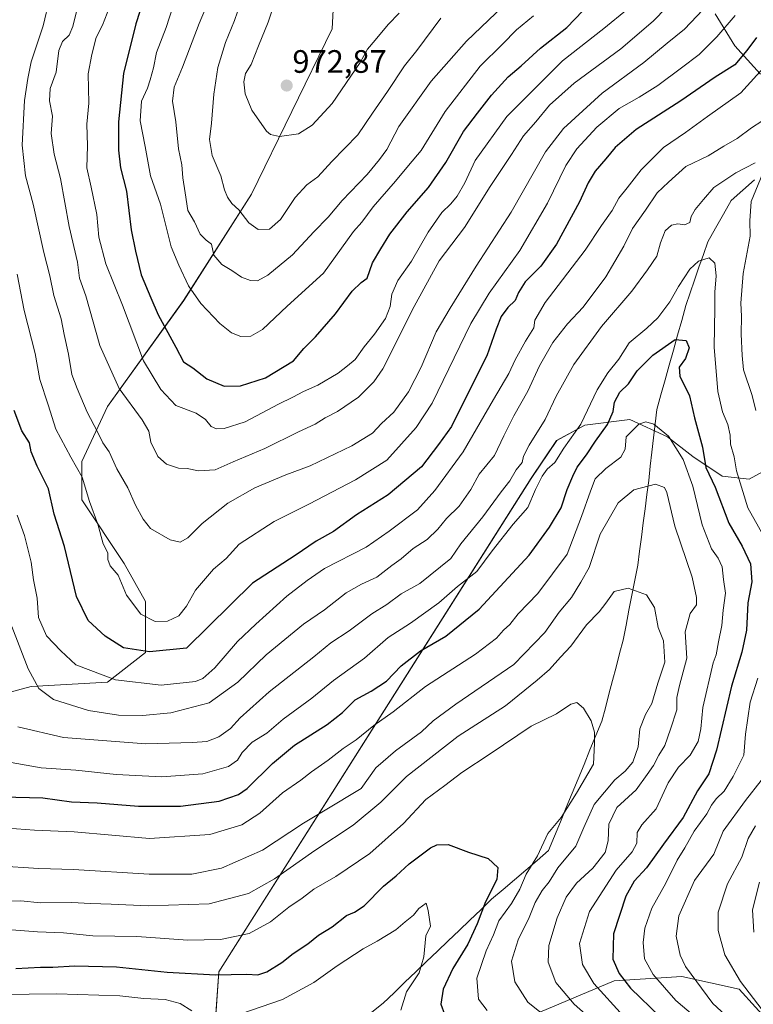
# Model space of a CAD drawing. Units: metres. Extents: x 668737 to 672182, y 4735122 to 4737520.
# Drawn here: x 670813 to 671040, y 4735374 to 4735679 of the extents above; entities that cross this region are included whole.
import ezdxf
from ezdxf.enums import TextEntityAlignment as Align

# ---------------------------------------------------------------- set-up
doc = ezdxf.new("R2010")
doc.units = ezdxf.units.M
doc.header["$MEASUREMENT"] = 0
for name, color, linetype, lineweight in [('Arbolado forestal CxS', 92, 'Continuous', 0), ('Carátula', 7, 'Continuous', 5), ('Corriente natural lineal', 142, 'Continuous', 13), ('Curva de nivel maestra', 36, 'Continuous', 30), ('Curva de nivel normal', 36, 'Continuous', 0), ('Punto de cota en terreno', 7, 'Continuous', 0), ('Rótulo de punto de cota en terreno', 19, 'Continuous', 0)]:
    doc.layers.add(name, color=color, linetype=linetype, lineweight=lineweight)
doc.styles.add('Arial', font='txt', dxfattribs={"height": 0.2})

# ---------------------------------------------------------------- blocks, each defined once
blk = doc.blocks.new('*U153')
at = {"layer": 'Arbolado forestal CxS', "color": 92, "linetype": 'Continuous', "lineweight": 0}
for points in [[(670971.5633, 4735370.9969, 883.291), (670996.4691, 4735381.4879, 898.3604), (671017.4419, 4735382.7985, 908.7952), (671035.1695, 4735378.8691, 914.1498), (671050.3341, 4735362.2251, 913.5693)], [(671027.7133, 4735680.4317, 930.6885), (671033.7611, 4735670.4697, 924.7787), (671041.6719, 4735661.8405, 918.1949), (671053.8977, 4735657.1683, 914.6105), (671063.1403, 4735646.6783, 916.3698), (671061.1281, 4735630.7255, 918.8987), (671057.1691, 4735615.9777, 919.5285), (671050.7571, 4735598.6061, 918.1847), (671054.6457, 4735577.1343, 919.9397), (671052.2505, 4735553.5437, 916.8222), (671046.9383, 4735541.2919, 912.6321), (671038.2015, 4735536.5501, 907.579), (671029.9085, 4735537.5413, 902.6536), (671020.8137, 4735543.5895, 898.6718), (671012.9869, 4735549.6797, 894.7845), (671001.3741, 4735555.0069, 894.628), (670987.4543, 4735553.2671, 900.9498), (670978.7163, 4735548.5253, 904.1268), (670970.8453, 4735536.8227, 904.753), (670874.2477, 4735384.2519, 873.5432), (670871.9423, 4735351.3273, 862.8124)], [(670796.5337, 4735467.2537, 906.0394), (670816.1955, 4735472.4989, 914.3667), (670839.7901, 4735473.8095, 918.6902), (670851.5881, 4735482.9891, 923.4982), (670851.5883, 4735498.7261, 930.5755), (670845.0337, 4735510.5289, 931.0652), (670831.9261, 4735530.2009, 929.6244), (670831.9261, 4735542.0039, 931.562), (670839.7911, 4735559.0525, 937.6167), (670863.3863, 4735591.8375, 953.4118), (670884.3595, 4735624.6227, 966.0392), (670909.2657, 4735675.7673, 972.7257), (670910.5771, 4735699.3731, 976.7065)]]:
    blk.add_polyline3d(points, dxfattribs=at)
blk = doc.blocks.new('*U171')
at = {"layer": 'Curva de nivel normal', "color": 36, "linetype": 'Continuous', "lineweight": 0}
blk.add_polyline3d([(670840.46, 4735682.51, 945), (670838.29, 4735676.86, 945), (670836.3, 4735673.05, 945), (670835.04, 4735667.88, 945), (670833.9, 4735661.86, 945), (670834.02, 4735652.8, 945), (670833.43, 4735646.26, 945), (670833.61, 4735639.62, 945), (670833.4, 4735632.82, 945), (670834.8, 4735626.83, 945), (670836.54, 4735618.39, 945), (670837.16, 4735611.39, 945), (670839.34, 4735603.09, 945), (670844.5, 4735590.36, 945), (670850.94, 4735573.1, 945), (670856.36, 4735564.33, 945), (670861, 4735559.35, 945), (670867.23, 4735557.01, 945), (670870.15, 4735555.02, 945), (670871.91, 4735552.84, 945), (670873.53, 4735552.17, 945), (670875.91, 4735552.2, 945), (670882.44, 4735554.29, 945), (670892.69, 4735559.72, 945), (670897.13, 4735561.91, 945), (670900.4, 4735563.68, 945), (670904.9, 4735565.66, 945), (670911.11, 4735569.28, 945), (670914.07, 4735571.59, 945), (670916.37, 4735573.52, 945), (670919.2, 4735577.46, 945), (670922.41, 4735581.38, 945), (670925.78, 4735586.27, 945), (670927.2, 4735589.89, 945), (670927.71, 4735593.72, 945), (670929.58, 4735597.95, 945), (670933.82, 4735603.99, 945), (670938.98, 4735612.95, 945), (670943.19, 4735619.04, 945), (670946.04, 4735621.67, 945), (670947.97, 4735624.07, 945), (670950.28, 4735628.16, 945), (670953.48, 4735635.07, 945), (670963.34, 4735648.71, 945), (670980.49, 4735665.84, 945), (670993.26, 4735675.88, 945), (671000.67, 4735681.84, 945)], dxfattribs=at)
blk = doc.blocks.new('*U174')
at = {"layer": 'Curva de nivel normal', "color": 36, "linetype": 'Continuous', "lineweight": 0}
blk.add_polyline3d([(670971.58, 4735679.76, 955), (670966.25, 4735675.48, 955), (670961.92, 4735671.07, 955), (670955.08, 4735664.25, 955), (670944.25, 4735650.24, 955), (670936.86, 4735638.19, 955), (670932.94, 4735633.5, 955), (670928.93, 4735628.72, 955), (670921.94, 4735620.72, 955), (670918.5, 4735616.05, 955), (670915.91, 4735613.15, 955), (670912.24, 4735607.99, 955), (670906.59, 4735600.24, 955), (670895.38, 4735590.07, 955), (670887.72, 4735582.82, 955), (670884.16, 4735580.75, 955), (670881.06, 4735580.67, 955), (670878.14, 4735581.76, 955), (670874.57, 4735584.65, 955), (670868.7, 4735590.86, 955), (670864.92, 4735596.34, 955), (670861.86, 4735602.72, 955), (670859.56, 4735608.36, 955), (670856.18, 4735621.59, 955), (670853.18, 4735630.35, 955), (670851.48, 4735639.38, 955), (670849.98, 4735647.38, 955), (670850.39, 4735653.38, 955), (670852.23, 4735657.38, 955), (670852.99, 4735660.04, 955), (670854.03, 4735663.73, 955), (670854.99, 4735668.44, 955), (670858.02, 4735676.18, 955), (670861.31, 4735686.44, 955)], dxfattribs=at)
blk = doc.blocks.new('*U175')
at = {"layer": 'Curva de nivel normal', "color": 36, "linetype": 'Continuous', "lineweight": 0}
blk.add_polyline3d([(670808.8, 4735397.34, 880), (670818.24, 4735396.67, 880), (670826.27, 4735396.36, 880), (670835.27, 4735395.4, 880), (670848.94, 4735395.16, 880), (670864.65, 4735394.06, 880), (670874.82, 4735394.29, 880), (670883.65, 4735396.09, 880), (670890.26, 4735399.74, 880), (670895.93, 4735404.27, 880), (670900.04, 4735407.04, 880), (670903.63, 4735409.83, 880), (670910.4, 4735413.76, 880), (670920.93, 4735420.87, 880), (670931.37, 4735430.11, 880), (670938.29, 4735437.51, 880), (670944.14, 4735441.82, 880), (670949.42, 4735445.87, 880), (670958.19, 4735451.61, 880), (670970.84, 4735460.24, 880), (670978.66, 4735464.07, 880), (670983.06, 4735467.06, 880), (670985, 4735467.5, 880), (670986.99, 4735465.8, 880), (670989.38, 4735461.91, 880), (670990.44, 4735458.35, 880), (670990.44, 4735454.93, 880), (670990.12, 4735448.51, 880), (670984.81, 4735439.51, 880), (670980.16, 4735432.02, 880), (670976.03, 4735427, 880), (670972.79, 4735420.17, 880), (670969.3, 4735414.45, 880), (670967.34, 4735409.84, 880), (670964.79, 4735405.41, 880), (670960.82, 4735400.07, 880), (670959.22, 4735395.74, 880), (670956.9, 4735390.74, 880), (670954.05, 4735382.31, 880), (670954.51, 4735375.8, 880), (670957.28, 4735372.35, 880)], dxfattribs=at)
blk = doc.blocks.new('*U176')
at = {"layer": 'Curva de nivel normal', "color": 36, "linetype": 'Continuous', "lineweight": 0}
blk.add_polyline3d([(670892.1, 4735685.71, 970), (670889.5, 4735677.83, 970), (670886.5, 4735670.56, 970), (670884.26, 4735664.72, 970), (670882.54, 4735661.92, 970), (670882.03, 4735659.42, 970), (670882.44, 4735655.63, 970), (670884.46, 4735650.58, 970), (670888.96, 4735644.18, 970), (670890.27, 4735643.08, 970), (670893.03, 4735642.52, 970), (670898.87, 4735643.28, 970), (670903.16, 4735645.99, 970), (670909.26, 4735652.64, 970), (670917.96, 4735665.38, 970), (670920.22, 4735669.44, 970), (670922.65, 4735672.22, 970), (670926.62, 4735677.14, 970), (670929.98, 4735680.58, 970)], dxfattribs=at)
blk = doc.blocks.new('*U181')
at = {"layer": 'Curva de nivel normal', "color": 36, "linetype": 'Continuous', "lineweight": 0}
blk.add_polyline3d([(670821.92, 4735685.04, 935), (670819.92, 4735676.71, 935), (670816.22, 4735665.56, 935), (670815.17, 4735660.44, 935), (670814.16, 4735653.6, 935), (670813.41, 4735639.85, 935), (670814.52, 4735630.31, 935), (670816.82, 4735621.61, 935), (670820.13, 4735606.58, 935), (670822.04, 4735599.39, 935), (670823.29, 4735593.32, 935), (670825.48, 4735586.17, 935), (670826.48, 4735581.28, 935), (670827.79, 4735575.24, 935), (670828.76, 4735568.88, 935), (670830.48, 4735564.63, 935), (670833.5, 4735557.3, 935), (670836.72, 4735551.17, 935), (670838.35, 4735547.78, 935), (670840.35, 4735545.03, 935), (670842.75, 4735539.73, 935), (670846.11, 4735533.85, 935), (670848.48, 4735528.55, 935), (670850.88, 4735524.18, 935), (670853.16, 4735521.28, 935), (670859.19, 4735517.82, 935), (670862.27, 4735517.1, 935), (670864.65, 4735518.38, 935), (670869.12, 4735522.86, 935), (670877.07, 4735529.18, 935), (670885.38, 4735533.88, 935), (670895, 4735537.94, 935), (670902.46, 4735540.73, 935), (670915.4, 4735546.87, 935), (670921.8, 4735550.79, 935), (670924.59, 4735553.72, 935), (670928.41, 4735557.28, 935), (670932.89, 4735563.57, 935), (670936.81, 4735571.21, 935), (670941.41, 4735582.09, 935), (670945.83, 4735589.39, 935), (670953.84, 4735602.39, 935), (670964.69, 4735619.08, 935), (670975.29, 4735637.71, 935), (670980.8, 4735644.97, 935), (670992.82, 4735655.84, 935), (671005.65, 4735665.32, 935), (671012.93, 4735671.38, 935), (671018.29, 4735675.71, 935), (671025.89, 4735683.71, 935)], dxfattribs=at)
blk = doc.blocks.new('*U194')
at = {"layer": 'Curva de nivel normal', "color": 36, "linetype": 'Continuous', "lineweight": 0}
blk.add_polyline3d([(670808.94, 4735428.63, 895), (670817.3, 4735428.11, 895), (670829.58, 4735427.51, 895), (670852.8, 4735425.46, 895), (670871.44, 4735426.72, 895), (670881.39, 4735429.66, 895), (670886.93, 4735433.34, 895), (670893.93, 4735439.56, 895), (670899.59, 4735443.52, 895), (670902.93, 4735446.14, 895), (670908.04, 4735449.66, 895), (670912.72, 4735453.31, 895), (670916.71, 4735456, 895), (670922.16, 4735460.44, 895), (670928.19, 4735464.61, 895), (670938.16, 4735472.48, 895), (670953.64, 4735482.47, 895), (670960.16, 4735487.46, 895), (670962.31, 4735489.86, 895), (670964.25, 4735491.66, 895), (670966.86, 4735494.98, 895), (670972.89, 4735501.23, 895), (670981.97, 4735513.4, 895), (670986.37, 4735525.06, 895), (670989.18, 4735532.88, 895), (670990.67, 4735536.68, 895), (670993.87, 4735539.88, 895), (670998.59, 4735543.38, 895), (670999.95, 4735545.85, 895), (671000.25, 4735549.6, 895), (671004.15, 4735553.52, 895), (671006.27, 4735554.25, 895), (671008.76, 4735553.56, 895), (671013.27, 4735549.9, 895), (671017.83, 4735542.65, 895), (671020.8, 4735534.42, 895), (671023.73, 4735522.47, 895), (671026.58, 4735515.06, 895), (671028.69, 4735512.18, 895), (671029.94, 4735509.44, 895), (671030.26, 4735505.55, 895), (671030.93, 4735501.35, 895), (671030.21, 4735496.04, 895), (671029.78, 4735491.32, 895), (671028.71, 4735486.24, 895), (671028.06, 4735482.29, 895), (671027.1, 4735479.78, 895), (671023.91, 4735465.96, 895), (671023.32, 4735459.39, 895), (671022.44, 4735455.5, 895), (671020, 4735451.28, 895), (671016.43, 4735447.55, 895), (671013.22, 4735442.72, 895), (671009.48, 4735434.65, 895), (671005.05, 4735429.71, 895), (671003.64, 4735427.32, 895), (671003.48, 4735424.07, 895), (671002.08, 4735421.41, 895), (670997.1, 4735415.74, 895), (670988.87, 4735402.88, 895), (670985.75, 4735393.03, 895), (670986.68, 4735386.5, 895), (670990.25, 4735380.66, 895), (670999.34, 4735370.53, 895)], dxfattribs=at)
blk = doc.blocks.new('*U199')
at = {"layer": 'Curva de nivel normal', "color": 36, "linetype": 'Continuous', "lineweight": 0}
blk.add_polyline3d([(670811.9, 4735599.98, 930), (670814.09, 4735588.7, 930), (670817.44, 4735575.42, 930), (670818.95, 4735567.42, 930), (670821.44, 4735559.56, 930), (670823.9, 4735552.02, 930), (670828.53, 4735543.32, 930), (670832.02, 4735537.14, 930), (670834.23, 4735529.69, 930), (670836.82, 4735522.61, 930), (670838.47, 4735516.56, 930), (670839.98, 4735513.74, 930), (670839.94, 4735511.73, 930), (670840.7, 4735509.73, 930), (670843.18, 4735506.88, 930), (670845.75, 4735500.74, 930), (670850.18, 4735494.87, 930), (670854.62, 4735492.59, 930), (670858.35, 4735492.68, 930), (670861.93, 4735494.3, 930), (670864.25, 4735497.29, 930), (670867.06, 4735502.27, 930), (670872.66, 4735508.73, 930), (670876.49, 4735512.06, 930), (670880.58, 4735516.5, 930), (670891.36, 4735523.5, 930), (670902.12, 4735528.84, 930), (670916.53, 4735536.4, 930), (670926.21, 4735542.4, 930), (670935.23, 4735552.51, 930), (670940.24, 4735560.06, 930), (670952.2, 4735584.73, 930), (670957.83, 4735594.02, 930), (670967.36, 4735607.24, 930), (670975.86, 4735621.9, 930), (670981.54, 4735633.55, 930), (670984.91, 4735638.65, 930), (670991.17, 4735645.36, 930), (670998.07, 4735651.11, 930), (671004.25, 4735654.68, 930), (671010, 4735658.21, 930), (671017.32, 4735663.71, 930), (671022.79, 4735667.84, 930), (671028.25, 4735673.34, 930), (671033.91, 4735679.87, 930)], dxfattribs=at)
blk = doc.blocks.new('*U201')
at = {"layer": 'Curva de nivel normal', "color": 36, "linetype": 'Continuous', "lineweight": 0}
blk.add_polyline3d([(670808.63, 4735406.1, 885), (670813.05, 4735406.19, 885), (670819.09, 4735405.6, 885), (670828.86, 4735405.73, 885), (670834.6, 4735405.37, 885), (670840.94, 4735405.21, 885), (670852.43, 4735404.68, 885), (670871.24, 4735405.33, 885), (670883.4, 4735408.52, 885), (670891.51, 4735412.99, 885), (670903.96, 4735421.79, 885), (670915.83, 4735429.6, 885), (670924.32, 4735436.73, 885), (670932.26, 4735444.67, 885), (670948.25, 4735457.09, 885), (670962.87, 4735466.51, 885), (670972.72, 4735474.46, 885), (670976.54, 4735477.71, 885), (670979.95, 4735481.57, 885), (670983.06, 4735484.93, 885), (670987.96, 4735491.58, 885), (670991.85, 4735495.52, 885), (670993.95, 4735498.19, 885), (670996.51, 4735501.84, 885), (671000.78, 4735502.86, 885), (671006.52, 4735500.8, 885), (671009.02, 4735496.92, 885), (671010.13, 4735490.68, 885), (671011.76, 4735486.54, 885), (671012.14, 4735480.02, 885), (671010.04, 4735473.49, 885), (671008.18, 4735467.18, 885), (671006.22, 4735463.8, 885), (671004.48, 4735459.38, 885), (671003.89, 4735453.86, 885), (671002.25, 4735449.12, 885), (670999.94, 4735446.32, 885), (670996.67, 4735443.62, 885), (670990.31, 4735436.03, 885), (670987.07, 4735428.84, 885), (670984.6, 4735423.13, 885), (670979.07, 4735416.41, 885), (670976.36, 4735412.07, 885), (670974.23, 4735409.41, 885), (670972.1, 4735405.74, 885), (670970.22, 4735401.11, 885), (670966.79, 4735394.2, 885), (670964.78, 4735387.6, 885), (670965.74, 4735381.17, 885), (670969.79, 4735374.93, 885), (670981.48, 4735365.48, 885)], dxfattribs=at)
blk = doc.blocks.new('*U203')
at = {"layer": 'Curva de nivel normal', "color": 36, "linetype": 'Continuous', "lineweight": 0}
blk.add_polyline3d([(670805.65, 4735417.04, 890), (670818.63, 4735416.18, 890), (670829.32, 4735415.86, 890), (670852.69, 4735414.44, 890), (670865.92, 4735414.43, 890), (670875.08, 4735416.36, 890), (670887.74, 4735421.89, 890), (670900.46, 4735430.24, 890), (670907.12, 4735434.26, 890), (670918.26, 4735440.91, 890), (670922.76, 4735447.37, 890), (670928.93, 4735452.56, 890), (670936.92, 4735458.46, 890), (670940.58, 4735461.84, 890), (670947.58, 4735466.97, 890), (670965.48, 4735479.31, 890), (670975.04, 4735489.16, 890), (670979.45, 4735495.4, 890), (670983.28, 4735499.97, 890), (670986.2, 4735504.68, 890), (670988.74, 4735509.3, 890), (670992.22, 4735519.54, 890), (670997.73, 4735529.21, 890), (671002.61, 4735533.23, 890), (671009.31, 4735534.99, 890), (671012.02, 4735533.97, 890), (671012.79, 4735532.4, 890), (671015.26, 4735522.02, 890), (671020.64, 4735506.22, 890), (671021.95, 4735500.02, 890), (671021.91, 4735497.73, 890), (671020, 4735495.06, 890), (671018.45, 4735489.35, 890), (671018.95, 4735481.19, 890), (671016.67, 4735472.82, 890), (671015.91, 4735469.03, 890), (671015.84, 4735465.21, 890), (671013.88, 4735459.32, 890), (671012.19, 4735454.26, 890), (671010.34, 4735451.23, 890), (671008.66, 4735448.03, 890), (671006.73, 4735445.23, 890), (671003.35, 4735440.56, 890), (670997.3, 4735435.08, 890), (670994.85, 4735429.87, 890), (670994.63, 4735424.76, 890), (670993.67, 4735421.14, 890), (670989.92, 4735416.29, 890), (670984.81, 4735411.72, 890), (670981.62, 4735407.38, 890), (670978.89, 4735400.98, 890), (670976.27, 4735392.37, 890), (670976.11, 4735387.22, 890), (670978.48, 4735381.02, 890), (670984.17, 4735374.24, 890), (670990.3, 4735368.78, 890)], dxfattribs=at)
blk = doc.blocks.new('*U204')
at = {"layer": 'Curva de nivel normal', "color": 36, "linetype": 'Continuous', "lineweight": 0}
blk.add_polyline3d([(670881.86, 4735686.44, 965), (670879.07, 4735678.32, 965), (670876.28, 4735671.56, 965), (670873.92, 4735663.81, 965), (670872.67, 4735655.55, 965), (670871.98, 4735646.62, 965), (670871.41, 4735641.58, 965), (670872.21, 4735636.66, 965), (670874.86, 4735630.29, 965), (670876.02, 4735626.05, 965), (670876.95, 4735623.71, 965), (670878.31, 4735621.8, 965), (670880.48, 4735619.82, 965), (670883.55, 4735615.76, 965), (670886.47, 4735613.72, 965), (670889.93, 4735613.89, 965), (670893.35, 4735616.84, 965), (670897.91, 4735623.64, 965), (670901.51, 4735627.53, 965), (670904.83, 4735630.05, 965), (670909.2, 4735634.71, 965), (670917.28, 4735643.04, 965), (670921.74, 4735649.71, 965), (670926.45, 4735656.38, 965), (670931.69, 4735664.38, 965), (670935.45, 4735669.04, 965), (670942.95, 4735679.04, 965)], dxfattribs=at)
blk = doc.blocks.new('*U209')
at = {"layer": 'Curva de nivel normal', "color": 36, "linetype": 'Continuous', "lineweight": 0}
for points in [[(671033.45, 4735368.48, 910), (671027.02, 4735374.51, 910), (671018.54, 4735385.9, 910), (671016.88, 4735389.42, 910), (671015.62, 4735395.25, 910), (671016.46, 4735401.55, 910), (671021.32, 4735412.54, 910), (671027.36, 4735420.66, 910), (671030.24, 4735427.74, 910), (671037.1, 4735437.24, 910), (671041.92, 4735443.41, 910)], [(671040.29, 4735557.82, 910), (671039.21, 4735562.46, 910), (671036.44, 4735570.33, 910), (671036.12, 4735574.81, 910), (671035.81, 4735581.38, 910), (671035.92, 4735586.96, 910), (671035.67, 4735590.97, 910), (671036.39, 4735600.15, 910), (671038.54, 4735611.67, 910), (671038.41, 4735616.41, 910), (671038.84, 4735622.42, 910), (671042.45, 4735631.16, 910)], [(671040.11, 4735634.35, 910), (671034.15, 4735631.24, 910), (671027.31, 4735626.72, 910), (671024.07, 4735623.02, 910), (671021.51, 4735619.93, 910), (671020.34, 4735617.71, 910), (671019.9, 4735615.88, 910), (671018.24, 4735615.2, 910), (671016.19, 4735615.45, 910), (671014.24, 4735615.03, 910), (671012.3, 4735613.3, 910), (671010.79, 4735609.66, 910), (671009.74, 4735605.47, 910), (671006.82, 4735601.32, 910), (671002, 4735594.72, 910), (670992.6, 4735583.72, 910), (670984.07, 4735572.01, 910), (670978.58, 4735562.22, 910), (670975.18, 4735555.01, 910), (670970.18, 4735547.05, 910), (670968.44, 4735543.7, 910), (670968.08, 4735541.72, 910), (670966.22, 4735539.4, 910), (670964.23, 4735536.06, 910), (670961.58, 4735532.61, 910), (670955.88, 4735524.91, 910), (670949.09, 4735516.59, 910), (670945.98, 4735512, 910), (670936.36, 4735504.31, 910), (670930.59, 4735501.08, 910), (670926.25, 4735497.84, 910), (670921.55, 4735494.92, 910), (670914.58, 4735489.68, 910), (670908.93, 4735485.98, 910), (670903.59, 4735481.64, 910), (670889.82, 4735470.86, 910), (670880.81, 4735462.75, 910), (670877.82, 4735459.45, 910), (670874.26, 4735456.9, 910), (670870.54, 4735455.48, 910), (670866.14, 4735455.19, 910), (670851.64, 4735454.78, 910), (670826.27, 4735456.74, 910), (670812.15, 4735459.98, 910)]]:
    blk.add_polyline3d(points, dxfattribs=at)
blk = doc.blocks.new('*U211')
at = {"layer": 'Curva de nivel normal', "color": 36, "linetype": 'Continuous', "lineweight": 0}
for points in [[(671039.68, 4735396.53, 920), (671039.25, 4735403.4, 920), (671041.39, 4735412.03, 920)], [(671043.6, 4735664.78, 920), (671035.69, 4735656.01, 920), (671025.37, 4735648.62, 920), (671018.58, 4735643.77, 920), (671011.77, 4735639.07, 920), (671004.86, 4735632.19, 920), (671000.51, 4735626.6, 920), (670997.99, 4735623.43, 920), (670995.93, 4735619.59, 920), (670992.6, 4735614.96, 920), (670987.58, 4735607.34, 920), (670975.18, 4735591.21, 920), (670971.97, 4735585.72, 920), (670971.67, 4735583.35, 920), (670969.08, 4735579.24, 920), (670965.89, 4735573.49, 920), (670963.96, 4735569.2, 920), (670959.19, 4735561.19, 920), (670949.76, 4735545.01, 920), (670941, 4735533.06, 920), (670935.69, 4735527.06, 920), (670926.88, 4735520.52, 920), (670919.79, 4735515.56, 920), (670906.93, 4735508.9, 920), (670901.59, 4735505.22, 920), (670895.26, 4735500.42, 920), (670885.7, 4735491.71, 920), (670880.03, 4735486.37, 920), (670873.04, 4735478.29, 920), (670869.27, 4735474.93, 920), (670867.06, 4735474, 920), (670856.44, 4735472.91, 920), (670842.35, 4735474.57, 920), (670830.01, 4735479.16, 920), (670825.36, 4735483.49, 920), (670821.02, 4735488.18, 920), (670818.52, 4735493.8, 920), (670818.05, 4735499.82, 920), (670816.91, 4735505.46, 920), (670816.2, 4735510.93, 920), (670814.19, 4735519.15, 920), (670811.9, 4735525.42, 920)]]:
    blk.add_polyline3d(points, dxfattribs=at)
blk = doc.blocks.new('*U213')
at = {"layer": 'Curva de nivel normal', "color": 36, "linetype": 'Continuous', "lineweight": 0}
for points in [[(670810.28, 4735491.03, 915), (670815.31, 4735477.94, 915), (670818.62, 4735471.84, 915), (670823.16, 4735468.44, 915), (670833.94, 4735465.08, 915), (670843.27, 4735463.61, 915), (670850.64, 4735463.47, 915), (670859.42, 4735464.33, 915), (670871.3, 4735467.4, 915), (670880.16, 4735473.79, 915), (670888.85, 4735482.3, 915), (670900.49, 4735491.71, 915), (670906.93, 4735496.16, 915), (670913.59, 4735501.4, 915), (670918.39, 4735504.15, 915), (670923.11, 4735506.28, 915), (670927.72, 4735509.85, 915), (670930.59, 4735511.9, 915), (670934.37, 4735515.09, 915), (670938.68, 4735517.9, 915), (670942.02, 4735521.09, 915), (670944.65, 4735524.39, 915), (670948.56, 4735528.17, 915), (670952.18, 4735533.4, 915), (670954.77, 4735538.1, 915), (670959.53, 4735543.92, 915), (670962.39, 4735549.94, 915), (670965.46, 4735556.1, 915), (670969.84, 4735563.72, 915), (670973.44, 4735571.6, 915), (670977.58, 4735578.77, 915), (670982.12, 4735584.61, 915), (670986.92, 4735589.75, 915), (670993.93, 4735599.14, 915), (670999.52, 4735608.62, 915), (671002.16, 4735614.05, 915), (671006.22, 4735619.72, 915), (671009.8, 4735625.05, 915), (671013.33, 4735628.4, 915), (671018.7, 4735633.2, 915), (671025.59, 4735636.53, 915), (671030.36, 4735639.5, 915), (671034.52, 4735641.9, 915), (671038.98, 4735645.14, 915), (671045.31, 4735649.28, 915)], [(671040.2, 4735429.41, 915), (671037.96, 4735425.49, 915), (671035.97, 4735419.75, 915), (671031.56, 4735411.47, 915), (671028.68, 4735402.67, 915), (671028.63, 4735397.06, 915), (671030.67, 4735389.57, 915), (671035.54, 4735381.31, 915), (671042.24, 4735372.57, 915)]]:
    blk.add_polyline3d(points, dxfattribs=at)
blk = doc.blocks.new('*U219')
at = {"layer": 'Curva de nivel normal', "color": 36, "linetype": 'Continuous', "lineweight": 0}
blk.add_polyline3d([(670874.08, 4735691.46, 960), (670868.21, 4735677.42, 960), (670863.05, 4735663.9, 960), (670860.4, 4735657.76, 960), (670859.97, 4735653.38, 960), (670860.93, 4735647.04, 960), (670861.75, 4735638.71, 960), (670862.87, 4735633.71, 960), (670863.18, 4735629.67, 960), (670863.86, 4735625.07, 960), (670864.66, 4735619.62, 960), (670866.75, 4735616.06, 960), (670868.46, 4735612.27, 960), (670870.31, 4735610.46, 960), (670872.01, 4735609.24, 960), (670872.71, 4735605.84, 960), (670875.2, 4735602.9, 960), (670878.25, 4735601.03, 960), (670881.25, 4735598.98, 960), (670884.09, 4735597.98, 960), (670886.26, 4735597.9, 960), (670889.45, 4735599.67, 960), (670897, 4735605.88, 960), (670903.66, 4735613, 960), (670908.04, 4735617.51, 960), (670912.36, 4735622.66, 960), (670920.17, 4735630.71, 960), (670923.94, 4735635.41, 960), (670926.2, 4735638.5, 960), (670929.89, 4735645.53, 960), (670939.92, 4735659.57, 960), (670950.82, 4735671.97, 960), (670962.14, 4735682.74, 960)], dxfattribs=at)
blk = doc.blocks.new('*U222')
at = {"layer": 'Curva de nivel normal', "color": 36, "linetype": 'Continuous', "lineweight": 0}
for points in [[(670807.12, 4735449.47, 905), (670819.34, 4735447.32, 905), (670830, 4735446.57, 905), (670842.54, 4735445.26, 905), (670856.64, 4735444.57, 905), (670869.36, 4735445.43, 905), (670877.26, 4735447.78, 905), (670880.07, 4735449.74, 905), (670881.5, 4735452.03, 905), (670884.58, 4735455.28, 905), (670889.09, 4735458.03, 905), (670894.19, 4735462.35, 905), (670903.05, 4735468.86, 905), (670909.69, 4735474.29, 905), (670919.28, 4735481.23, 905), (670926.59, 4735487.61, 905), (670933.52, 4735492.06, 905), (670942.27, 4735498.32, 905), (670948.1, 4735503.4, 905), (670954, 4735508.06, 905), (670958.82, 4735514.4, 905), (670965.31, 4735522.67, 905), (670969.83, 4735527.81, 905), (670972.19, 4735533.36, 905), (670974.22, 4735537.5, 905), (670975.83, 4735539.68, 905), (670978.14, 4735541.74, 905), (670980.92, 4735546.11, 905), (670986.15, 4735553.59, 905), (670991.2, 4735564.14, 905), (670994.49, 4735569.48, 905), (670997.92, 4735573.65, 905), (671001.13, 4735578.66, 905), (671006.65, 4735583.22, 905), (671009.95, 4735586.39, 905), (671013.74, 4735591.39, 905), (671016.35, 4735596.16, 905), (671019.86, 4735601.51, 905), (671022.58, 4735603.96, 905), (671025.84, 4735605.01, 905), (671027.63, 4735603.37, 905), (671028.06, 4735599.41, 905), (671027.62, 4735594.33, 905), (671027.65, 4735589.46, 905), (671027.46, 4735577.32, 905), (671028.6, 4735563.65, 905), (671029.98, 4735557.39, 905), (671031.64, 4735553.46, 905), (671032.35, 4735550.18, 905), (671032.46, 4735547.38, 905), (671033.59, 4735543.43, 905), (671034.3, 4735539.12, 905), (671037.86, 4735527.7, 905), (671044.44, 4735515.98, 905)], [(671040.89, 4735475.08, 905), (671038.55, 4735467.66, 905), (671037.13, 4735457.73, 905), (671036.56, 4735451.28, 905), (671033.28, 4735444.69, 905), (671030.56, 4735440.11, 905), (671028.06, 4735437.76, 905), (671026.55, 4735435.83, 905), (671025.18, 4735433.1, 905), (671021.24, 4735427.79, 905), (671018.33, 4735422.59, 905), (671015.94, 4735418.74, 905), (671012.45, 4735411.73, 905), (671008.14, 4735404, 905), (671006, 4735397.77, 905), (671005.43, 4735393.33, 905), (671005.88, 4735388.24, 905), (671008.54, 4735383.46, 905), (671015.6, 4735375.42, 905), (671020.98, 4735370.81, 905)]]:
    blk.add_polyline3d(points, dxfattribs=at)
blk = doc.blocks.new('*U229')
at = {"layer": 'Curva de nivel normal', "color": 36, "linetype": 'Continuous', "lineweight": 0}
for points in [[(670798.33, 4735377.13, 870), (670824.17, 4735377.49, 870), (670843.63, 4735376.84, 870), (670851.04, 4735376.03, 870), (670857.68, 4735375.67, 870), (670862.27, 4735374.46, 870), (670865.93, 4735372.26, 870)], [(670881.03, 4735371.27, 870), (670893.96, 4735375.75, 870), (670903.66, 4735380.94, 870), (670910.85, 4735386.08, 870), (670918.91, 4735391.43, 870), (670923.23, 4735393.71, 870), (670929.03, 4735397.29, 870), (670931.89, 4735399.74, 870), (670934.43, 4735401.74, 870), (670936.11, 4735403.84, 870), (670938.32, 4735405.48, 870), (670939.02, 4735403.2, 870), (670939.68, 4735398.42, 870), (670938.23, 4735395.38, 870), (670937.68, 4735388.9, 870), (670936.18, 4735383.95, 870), (670932.26, 4735378.13, 870), (670930.56, 4735372.41, 870)]]:
    blk.add_polyline3d(points, dxfattribs=at)
blk = doc.blocks.new('*U234')
at = {"layer": 'Curva de nivel normal', "color": 36, "linetype": 'Continuous', "lineweight": 0}
blk.add_polyline3d([(670830.45, 4735681.95, 940), (670829.1, 4735676.47, 940), (670827.95, 4735673.84, 940), (670825.9, 4735671.82, 940), (670824.82, 4735669.03, 940), (670823.96, 4735662.37, 940), (670822.15, 4735657.35, 940), (670821.94, 4735653.47, 940), (670822.83, 4735648.76, 940), (670822.38, 4735643.38, 940), (670823.34, 4735637.02, 940), (670825.32, 4735629.49, 940), (670828.03, 4735614.66, 940), (670830.53, 4735603.64, 940), (670831.21, 4735598.66, 940), (670833.15, 4735593.26, 940), (670837.43, 4735577.88, 940), (670843.45, 4735564.57, 940), (670850.56, 4735554.94, 940), (670852.59, 4735551.42, 940), (670853.26, 4735547.97, 940), (670855.45, 4735543.58, 940), (670858.04, 4735541.17, 940), (670861.75, 4735539.95, 940), (670864.46, 4735539.83, 940), (670867.98, 4735539.18, 940), (670873.15, 4735539.4, 940), (670878.68, 4735541.9, 940), (670888.48, 4735546.03, 940), (670898.93, 4735551.21, 940), (670904.08, 4735553.56, 940), (670907.19, 4735555.51, 940), (670910.97, 4735557.44, 940), (670917.49, 4735561.9, 940), (670922.23, 4735566.62, 940), (670924.97, 4735570.72, 940), (670934.62, 4735589.91, 940), (670942.43, 4735604.09, 940), (670950.25, 4735614.33, 940), (670958.14, 4735626.99, 940), (670964.79, 4735636.92, 940), (670968.47, 4735642.72, 940), (670972.25, 4735647, 940), (670976.54, 4735652.2, 940), (670984.09, 4735658.94, 940), (670998.56, 4735669.63, 940), (671008.59, 4735678.19, 940), (671016.79, 4735686.71, 940)], dxfattribs=at)
blk = doc.blocks.new('*U237')
at = {"layer": 'Curva de nivel maestra', "color": 36, "linetype": 'Continuous', "lineweight": 30}
blk.add_polyline3d([(670807.38, 4735438.35, 900), (670819.84, 4735438.02, 900), (670828.73, 4735436.87, 900), (670836.67, 4735436.48, 900), (670849.46, 4735435.51, 900), (670862.36, 4735435.48, 900), (670874.4, 4735437.03, 900), (670880.36, 4735439.12, 900), (670883.04, 4735440.92, 900), (670890.87, 4735448.72, 900), (670897.69, 4735454.34, 900), (670907.79, 4735460.76, 900), (670912.48, 4735464.41, 900), (670916.46, 4735468.39, 900), (670921.38, 4735471.03, 900), (670926.12, 4735474.09, 900), (670930.59, 4735478.84, 900), (670936.61, 4735483.45, 900), (670944.44, 4735488.02, 900), (670954.8, 4735496.4, 900), (670970.24, 4735513.06, 900), (670976.5, 4735521.73, 900), (670980.11, 4735527.73, 900), (670981.94, 4735533.4, 900), (670983.7, 4735537.44, 900), (670985.04, 4735540.29, 900), (670987.96, 4735544.05, 900), (670990.71, 4735548.32, 900), (670994.45, 4735553.44, 900), (670996.16, 4735557.48, 900), (670996.59, 4735560.41, 900), (670998.27, 4735563.48, 900), (671000.88, 4735566.05, 900), (671003.56, 4735570.06, 900), (671008.49, 4735574.94, 900), (671015.31, 4735579.72, 900), (671018.73, 4735579.47, 900), (671019.65, 4735577.21, 900), (671018.52, 4735573.88, 900), (671016.61, 4735571.14, 900), (671016.76, 4735568.43, 900), (671019.83, 4735562.3, 900), (671021.38, 4735555.49, 900), (671023.82, 4735546.5, 900), (671024.88, 4735540.14, 900), (671027.68, 4735534.05, 900), (671032, 4735522.94, 900), (671036.09, 4735515.82, 900), (671038.62, 4735510.42, 900), (671039.03, 4735504.85, 900), (671037.82, 4735498.3, 900), (671037.41, 4735489.85, 900), (671035.98, 4735483.12, 900), (671032.73, 4735472.53, 900), (671028.13, 4735452.79, 900), (671025.76, 4735445.46, 900), (671022.27, 4735440.27, 900), (671017.87, 4735431.96, 900), (671011.74, 4735423.72, 900), (671006.45, 4735416.38, 900), (671002.68, 4735412.27, 900), (671000.15, 4735407.62, 900), (670996.25, 4735396.03, 900), (670996.1, 4735388.23, 900), (670998.02, 4735383.76, 900), (671001.58, 4735379.17, 900), (671010.71, 4735370.41, 900)], dxfattribs=at)
blk = doc.blocks.new('*U239')
at = {"layer": 'Curva de nivel maestra', "color": 36, "linetype": 'Continuous', "lineweight": 30}
blk.add_polyline3d([(671040.47, 4735673.08, 925), (671037.48, 4735669.11, 925), (671033.84, 4735664.61, 925), (671027.72, 4735660.82, 925), (671017.14, 4735653.56, 925), (671003.35, 4735644.61, 925), (670996.78, 4735639.13, 925), (670993.92, 4735635.54, 925), (670990.58, 4735631.72, 925), (670988.41, 4735628.12, 925), (670985.79, 4735622.32, 925), (670978.63, 4735609.25, 925), (670973.8, 4735602.45, 925), (670969, 4735597.6, 925), (670966.92, 4735594.28, 925), (670965.93, 4735591.8, 925), (670963.57, 4735589.59, 925), (670961.56, 4735586.87, 925), (670959.98, 4735582.92, 925), (670957.17, 4735574.71, 925), (670950.9, 4735562.38, 925), (670946.23, 4735552.81, 925), (670942.17, 4735547.28, 925), (670936.9, 4735540.41, 925), (670926.59, 4735531.77, 925), (670916.79, 4735525.58, 925), (670909.7, 4735520.4, 925), (670904.35, 4735517.42, 925), (670897.85, 4735512.99, 925), (670884.72, 4735504.42, 925), (670864.26, 4735484.32, 925), (670852.86, 4735483.16, 925), (670844.82, 4735484.46, 925), (670839.12, 4735487.98, 925), (670833.9, 4735492.85, 925), (670830.27, 4735500.26, 925), (670826.5, 4735515.73, 925), (670823.37, 4735525.73, 925), (670821.63, 4735533.61, 925), (670818.08, 4735540.53, 925), (670816.25, 4735545.05, 925), (670815.67, 4735547.84, 925), (670813.34, 4735551.47, 925), (670810.97, 4735557.79, 925)], dxfattribs=at)
blk = doc.blocks.new('*U240')
at = {"layer": 'Curva de nivel maestra', "color": 36, "linetype": 'Continuous', "lineweight": 30}
blk.add_polyline3d([(670811.47, 4735385.31, 875), (670819.11, 4735385.68, 875), (670822.94, 4735385.69, 875), (670829.6, 4735386.09, 875), (670842.6, 4735385.78, 875), (670858.26, 4735384.13, 875), (670873.26, 4735383.35, 875), (670882.93, 4735383.55, 875), (670886.29, 4735383.34, 875), (670889.06, 4735384.25, 875), (670893.7, 4735387.17, 875), (670897.23, 4735389.89, 875), (670901.75, 4735392.91, 875), (670905.1, 4735395.62, 875), (670909.33, 4735398.18, 875), (670913.76, 4735401.65, 875), (670916.26, 4735402.67, 875), (670919.2, 4735404.7, 875), (670925.14, 4735410.7, 875), (670929.11, 4735413.96, 875), (670933.07, 4735417.61, 875), (670939.68, 4735422.65, 875), (670941.62, 4735423.54, 875), (670945.16, 4735423.63, 875), (670951.49, 4735421.29, 875), (670957.56, 4735419.3, 875), (670960.48, 4735416.48, 875), (670960.19, 4735412.85, 875), (670956.7, 4735405.94, 875), (670954.16, 4735399.1, 875), (670951.22, 4735392.78, 875), (670946.66, 4735385.3, 875), (670943.65, 4735378.92, 875), (670942.94, 4735374.24, 875), (670944.07, 4735371.21, 875)], dxfattribs=at)
blk = doc.blocks.new('*U245')
at = {"layer": 'Curva de nivel maestra', "color": 36, "linetype": 'Continuous', "lineweight": 30}
blk.add_polyline3d([(670851.07, 4735685.04, 950), (670848.55, 4735677.36, 950), (670844.78, 4735661.96, 950), (670843.24, 4735647.02, 950), (670843.2, 4735638.26, 950), (670843.89, 4735632.85, 950), (670845.67, 4735625.64, 950), (670847.16, 4735613.64, 950), (670848.48, 4735607.05, 950), (670850.21, 4735599.72, 950), (670853.21, 4735592.62, 950), (670855.5, 4735587.31, 950), (670860.96, 4735577.32, 950), (670863.38, 4735572.84, 950), (670866.22, 4735570.95, 950), (670870.55, 4735567.61, 950), (670875.93, 4735565.34, 950), (670880.93, 4735565.43, 950), (670888.7, 4735567.87, 950), (670897.36, 4735573.16, 950), (670900.58, 4735576.92, 950), (670904.15, 4735580.6, 950), (670910.29, 4735587.72, 950), (670915.51, 4735594.72, 950), (670918.23, 4735597.39, 950), (670920.14, 4735598.72, 950), (670921.82, 4735603.39, 950), (670924.37, 4735607.72, 950), (670927.13, 4735612.3, 950), (670932.5, 4735619.23, 950), (670939.04, 4735626.76, 950), (670944.4, 4735634.49, 950), (670949.9, 4735643.99, 950), (670954.25, 4735649.72, 950), (670958.58, 4735655.3, 950), (670963.73, 4735660.95, 950), (670967.79, 4735664.38, 950), (670973.72, 4735669.75, 950), (670981.83, 4735676.19, 950), (670989.3, 4735683.92, 950)], dxfattribs=at)
blk = doc.blocks.new('5PATER')
at = {"layer": 'Carátula', "linetype": 'Continuous', "lineweight": 5}
h = blk.add_hatch(color=250, dxfattribs=at)
edge = h.paths.add_edge_path()
edge.add_ellipse((0, 0.01), major_axis=(-1.33, -1.34), ratio=0.999422, start_angle=0, end_angle=360)

msp = doc.modelspace()

# ---------------------------------------------------------------- linework, layer by layer
at = {"layer": 'Arbolado forestal CxS', "color": 92, "linetype": 'Continuous', "lineweight": 0}
for points in [[(670910.58, 4735699.37, 976.71), (670909.27, 4735675.77, 972.73), (670884.36, 4735624.62, 966.04), (670863.39, 4735591.84, 953.41), (670839.79, 4735559.05, 937.62), (670831.93, 4735542, 931.56), (670831.93, 4735530.2, 929.62), (670845.03, 4735510.53, 931.07), (670851.59, 4735498.73, 930.58), (670851.59, 4735482.99, 923.5), (670839.79, 4735473.81, 918.69), (670816.2, 4735472.5, 914.37), (670796.53, 4735467.25, 906.04)], [(670796.53, 4735467.25, 906.04), (670816.2, 4735472.5, 914.37), (670839.79, 4735473.81, 918.69), (670851.59, 4735482.99, 923.5), (670851.59, 4735498.73, 930.58), (670845.03, 4735510.53, 931.07), (670831.93, 4735530.2, 929.62), (670831.93, 4735542, 931.56), (670839.79, 4735559.05, 937.62), (670863.39, 4735591.84, 953.41), (670884.36, 4735624.62, 966.04), (670909.27, 4735675.77, 972.73), (670910.58, 4735699.37, 976.71)], [(670796.53, 4735467.25, 906.04), (670816.2, 4735472.5, 914.37), (670839.79, 4735473.81, 918.69), (670851.59, 4735482.99, 923.5), (670851.59, 4735498.73, 930.58), (670845.03, 4735510.53, 931.07), (670831.93, 4735530.2, 929.62), (670831.93, 4735542, 931.56), (670839.79, 4735559.05, 937.62), (670863.39, 4735591.84, 953.41), (670884.36, 4735624.62, 966.04), (670909.27, 4735675.77, 972.73), (670910.58, 4735699.37, 976.71)], [(670871.94, 4735351.33, 862.81), (670874.25, 4735384.25, 873.54), (670970.85, 4735536.82, 904.75), (670978.72, 4735548.53, 904.13), (670987.45, 4735553.27, 900.95), (671001.37, 4735555.01, 894.63), (671012.99, 4735549.68, 894.78), (671020.81, 4735543.59, 898.67), (671029.91, 4735537.54, 902.65), (671038.2, 4735536.55, 907.58), (671046.94, 4735541.29, 912.63), (671052.25, 4735553.54, 916.82), (671054.65, 4735577.13, 919.94), (671050.76, 4735598.61, 918.18), (671057.17, 4735615.98, 919.53), (671061.13, 4735630.73, 918.9), (671063.14, 4735646.68, 916.37), (671053.9, 4735657.17, 914.61), (671041.67, 4735661.84, 918.19), (671033.76, 4735670.47, 924.78), (671027.71, 4735680.43, 930.69)], [(671027.71, 4735680.43, 930.69), (671033.76, 4735670.47, 924.78), (671041.67, 4735661.84, 918.19), (671053.9, 4735657.17, 914.61), (671063.14, 4735646.68, 916.37), (671061.13, 4735630.73, 918.9), (671057.17, 4735615.98, 919.53), (671050.76, 4735598.61, 918.18), (671054.65, 4735577.13, 919.94), (671052.25, 4735553.54, 916.82), (671046.94, 4735541.29, 912.63), (671038.2, 4735536.55, 907.58), (671029.91, 4735537.54, 902.65), (671020.81, 4735543.59, 898.67), (671012.99, 4735549.68, 894.78), (671001.37, 4735555.01, 894.63), (670987.45, 4735553.27, 900.95), (670978.72, 4735548.53, 904.13), (670970.85, 4735536.82, 904.75), (670874.25, 4735384.25, 873.54), (670871.94, 4735351.33, 862.81)], [(671027.71, 4735680.43, 930.69), (671033.76, 4735670.47, 924.78), (671041.67, 4735661.84, 918.19), (671053.9, 4735657.17, 914.61), (671063.14, 4735646.68, 916.37), (671061.13, 4735630.73, 918.9), (671057.17, 4735615.98, 919.53), (671050.76, 4735598.61, 918.18), (671054.65, 4735577.13, 919.94), (671052.25, 4735553.54, 916.82), (671046.94, 4735541.29, 912.63), (671038.2, 4735536.55, 907.58), (671029.91, 4735537.54, 902.65), (671020.81, 4735543.59, 898.67), (671012.99, 4735549.68, 894.78), (671001.37, 4735555.01, 894.63), (670987.45, 4735553.27, 900.95), (670978.72, 4735548.53, 904.13), (670970.85, 4735536.82, 904.75), (670874.25, 4735384.25, 873.54), (670871.94, 4735351.33, 862.81)], [(670963.7, 4735347.39, 870.09), (670971.56, 4735371, 883.29), (670996.47, 4735381.49, 898.36), (671017.44, 4735382.8, 908.8), (671035.17, 4735378.87, 914.15), (671050.33, 4735362.23, 913.57), (671073.52, 4735371.9, 929), (671092.65, 4735389.07, 945.46), (671099.38, 4735415.98, 947.8), (671087.98, 4735434.02, 940.52), (671078.65, 4735447.05, 935.17), (671085.11, 4735463.15, 935.54), (671092.79, 4735465.89, 939.87), (671098.92, 4735468.07, 944.04), (671113.69, 4735463.48, 953.7), (671136.91, 4735452.82, 966.54), (671167.08, 4735443.68, 971.58), (671193.27, 4735439.47, 962.81), (671208.29, 4735446.33, 960.44), (671228.11, 4735461.62, 957.94)], [(670963.7, 4735347.39, 870.09), (670971.56, 4735371, 883.29), (670996.47, 4735381.49, 898.36), (671017.44, 4735382.8, 908.8), (671035.17, 4735378.87, 914.15), (671050.33, 4735362.23, 913.57), (671073.52, 4735371.9, 929), (671092.65, 4735389.07, 945.46), (671099.38, 4735415.98, 947.8), (671087.98, 4735434.02, 940.52), (671078.65, 4735447.05, 935.17), (671085.11, 4735463.15, 935.54), (671092.79, 4735465.89, 939.87), (671098.92, 4735468.07, 944.04), (671113.69, 4735463.48, 953.7), (671136.91, 4735452.82, 966.54), (671167.08, 4735443.68, 971.58), (671193.27, 4735439.47, 962.81), (671208.29, 4735446.33, 960.44), (671228.11, 4735461.62, 957.94)], [(671050.33, 4735362.23, 913.57), (671035.17, 4735378.87, 914.15), (671017.44, 4735382.8, 908.8), (670996.47, 4735381.49, 898.36), (670971.56, 4735371, 883.29)]]:
    msp.add_polyline3d(points, dxfattribs=at)
at = {"layer": 'Corriente natural lineal', "color": 142, "linetype": 'Continuous', "lineweight": 13}
msp.add_polyline3d([(671039.88, 4735629.12, 909.71), (671036.28, 4735625.91, 909.12), (671032.68, 4735622.7, 908.74), (671030.27, 4735618.44, 908.93), (671027.85, 4735614.18, 908.15), (671025.44, 4735609.92, 905.81), (671024.08, 4735605.99, 905.2), (671022.72, 4735602.05, 904.72), (671021.37, 4735598.12, 903.95), (671020.01, 4735594.18, 903.46), (671018.65, 4735590.25, 903.05), (671017.37, 4735585.65, 902.14), (671016.08, 4735581.05, 900.44), (671014.8, 4735576.45, 899.35), (671013.52, 4735571.85, 899.09), (671012.24, 4735567.25, 898.63), (671010.95, 4735562.65, 898.3), (671009.67, 4735558.05, 896.61), (671009.17, 4735553.68, 895.12), (671008.67, 4735549.3, 893.46), (671008.18, 4735544.93, 892.24), (671007.68, 4735540.55, 891.15), (671007.18, 4735536.18, 890.15), (671006.61, 4735531.81, 889.09), (671006.05, 4735527.43, 887.9), (671005.48, 4735523.06, 887.25), (671004.91, 4735518.68, 886.88), (671004.35, 4735514.31, 886.22), (671003.78, 4735509.93, 886.01), (671002.88, 4735505.31, 885.36), (671001.97, 4735500.69, 884.32), (671001.07, 4735496.08, 883.43), (671000.16, 4735491.46, 882.9), (670999.26, 4735486.84, 882.52), (670998.16, 4735482.66, 882.03), (670997.07, 4735478.47, 881.67), (670995.97, 4735474.29, 881.35), (670994.87, 4735470.11, 880.95), (670993.78, 4735465.92, 880.63), (670992.68, 4735461.74, 880.38), (670990.85, 4735457.29, 879.94), (670989.02, 4735452.85, 879.66), (670987.19, 4735448.4, 879.43), (670985.36, 4735443.96, 879.23), (670983.52, 4735439.51, 879.98), (670981.69, 4735435.07, 880.24), (670979.86, 4735430.62, 881.16), (670978.03, 4735426.18, 881.62), (670976.2, 4735421.73, 881.3), (670972.68, 4735418.72, 880.3), (670969.16, 4735415.71, 879.27), (670965.65, 4735412.71, 878.39), (670962.13, 4735409.7, 877.06), (670958.61, 4735406.69, 875.94), (670955.26, 4735403.48, 874.99), (670951.91, 4735400.27, 873.6), (670948.55, 4735397.07, 872.62), (670945.2, 4735393.86, 871.29), (670941.85, 4735390.65, 871.15), (670938.5, 4735387.44, 870.59), (670935.15, 4735384.23, 869.62), (670931.79, 4735381.03, 869.15), (670928.44, 4735377.82, 868.69), (670925.09, 4735374.61, 868.27), (670921.62, 4735371.8, 867.49)], dxfattribs=at)

# ---------------------------------------------------------------- block references
at = {"layer": 'Arbolado forestal CxS', "color": 92, "linetype": 'Continuous', "lineweight": 0}
msp.add_blockref('*U153', (0, 0), dxfattribs=at)
at = {"layer": 'Curva de nivel maestra', "color": 36, "linetype": 'Continuous', "lineweight": 30}
for name in ['*U245', '*U239', '*U237', '*U240']:
    msp.add_blockref(name, (0, 0), dxfattribs=at)
at = {"layer": 'Curva de nivel normal', "color": 36, "linetype": 'Continuous', "lineweight": 0}
for name in ['*U176', '*U204', '*U219', '*U174', '*U171', '*U234', '*U181', '*U199', '*U211', '*U213', '*U209', '*U222', '*U194', '*U203', '*U201', '*U175', '*U229']:
    msp.add_blockref(name, (0, 0), dxfattribs=at)
at = {"layer": 'Punto de cota en terreno', "linetype": 'Continuous', "lineweight": 0}
msp.add_blockref('5PATER', (670895.25, 4735658.23, 972.87), dxfattribs=at)

# ---------------------------------------------------------------- texts
at = {"layer": 'Rótulo de punto de cota en terreno', "color": 19, "linetype": 'Continuous', "lineweight": 0, "style": 'Arial'}
msp.add_text('972,87', height=7, dxfattribs=at).set_placement((670897.01, 4735659.99), align=Align.BOTTOM_LEFT)

doc.saveas('drawing.dxf')
